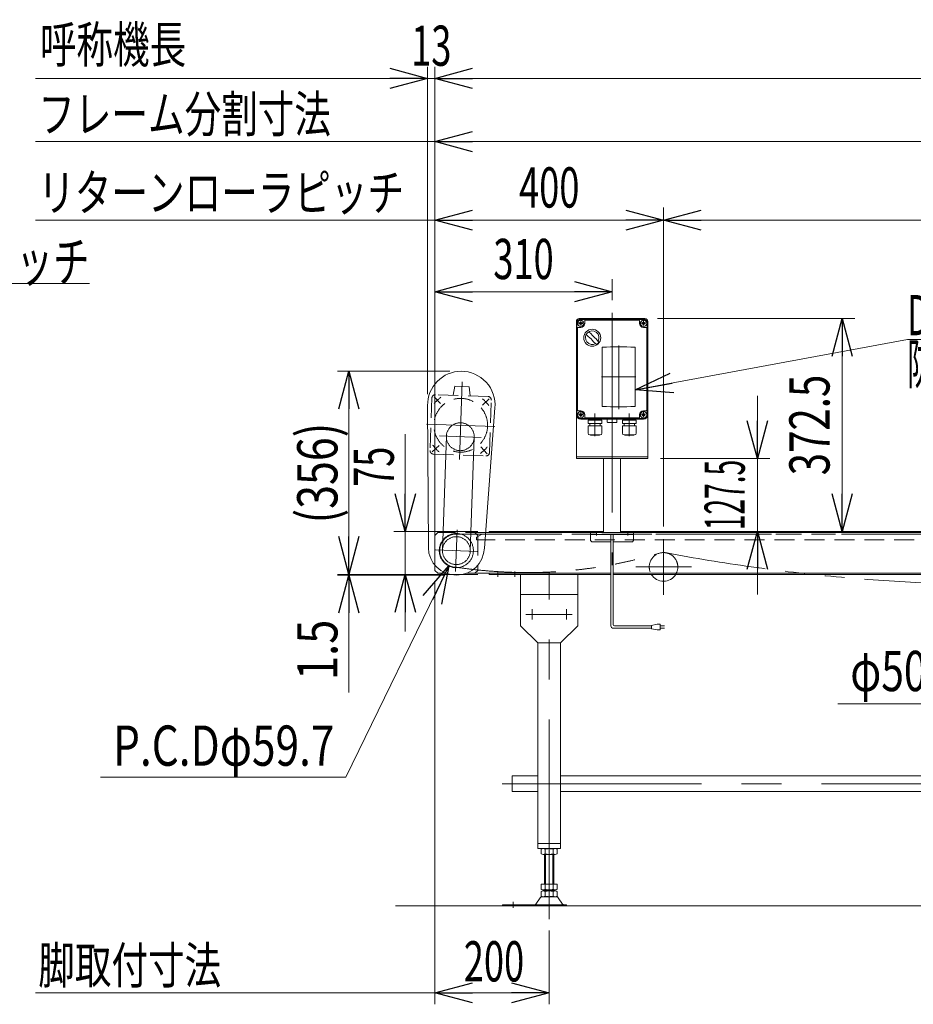
# Model space of a CAD drawing. Units: millimetres. Extents: x -4334 to 4334, y -2974 to 2973.
# Drawn here: x -2262 to -698, y -409 to 1314 of the extents above; entities that cross this region are included whole.
import ezdxf
from ezdxf.enums import TextEntityAlignment as Align

# ---------------------------------------------------------------- set-up
doc = ezdxf.new("R2010")
doc.units = ezdxf.units.MM
doc.header["$LTSCALE"] = 5.5
for name, pattern in [('CENTER', [50.8, 31.75, -6.35, 6.35, -6.35]), ('CENTERX2', [101.6, 63.5, -12.7, 12.7, -12.7]), ('DASHED2', [9.525, 6.35, -3.175]), ('PHANTOM', [63.5, 31.75, -6.35, 6.35, -6.35, 6.35, -6.35])]:
    doc.linetypes.add(name, pattern=pattern)
doc.layers.add('L-13', color=7, linetype='Continuous')
doc.layers.add('文字', color=7, linetype='Continuous')
doc.styles.add('dcStyle0', font='ＭＳ Ｐゴシック')
doc.dimstyles.new('dc_Diam06', dxfattribs={"dimtxt": 70.4, "dimasz": 66.000042, "dimexe": 11, "dimexo": 11, "dimgap": 20, "dimtad": 2, "dimtih": 1, "dimtoh": 1, "dimdsep": 46, "dimtxsty": 'dcStyle0', "dimblk1": 'OPEN30', "dimblk2": 'OPEN30', "dimsah": 1, "dimcen": 0.09, "dimclrd": 2, "dimclre": 2, "dimclrt": 4, "dimadec": 0, "dimazin": 2, "dimtfac": 1, "dimtdec": 4, "dimtofl": 0, "dimtmove": 0, "dimatfit": 3, "dimfxl": 1, "dimarcsym": 1})
doc.dimstyles.new('dc_Rotated', dxfattribs={"dimtxt": 70.4, "dimasz": 66.000042, "dimexe": 20, "dimexo": 11, "dimgap": 22, "dimtad": 3, "dimdsep": 46, "dimtxsty": 'dcStyle0', "dimblk1": 'OPEN30', "dimblk2": 'OPEN30', "dimsah": 1, "dimcen": 0.09, "dimclrd": 2, "dimclre": 2, "dimclrt": 4, "dimadec": 0, "dimazin": 2, "dimtfac": 1, "dimtdec": 4, "dimtmove": 0, "dimatfit": 3, "dimfxl": 1, "dimarcsym": 1})
doc.dimstyles.new('dc_Rotated_F2', dxfattribs={"dimtxt": 70.4, "dimasz": 66.000042, "dimexe": 11, "dimexo": 11, "dimgap": 22, "dimtad": 3, "dimdsep": 46, "dimtxsty": 'dcStyle0', "dimblk1": 'OPEN30', "dimblk2": 'OPEN30', "dimsah": 1, "dimcen": 0.09, "dimse1": 1, "dimclrd": 2, "dimclre": 2, "dimclrt": 2, "dimadec": 0, "dimazin": 2, "dimtfac": 1, "dimtdec": 4, "dimtmove": 0, "dimatfit": 3, "dimfxl": 1, "dimarcsym": 1})

# ---------------------------------------------------------------- blocks, each defined once
blk = doc.blocks.new('_Open30')
at = {"color": 0, "linetype": 'ByBlock', "lineweight": -2}
for p, q in [((-1, 0.267949), (0, 0)), ((0, 0), (-1, -0.267949)), ((0, 0), (-1, 0))]:
    blk.add_line(p, q, dxfattribs=at)
blk = doc.blocks.new('*D4')
at = {"color": 2, "linetype": 'Continuous', "lineweight": 13}
for p, q in [((-1535.3, 431.4), (-1535.3, 1231.2)), ((2464.7, 415.4), (2464.7, 1231.2)), ((-1535.3, 1211.2), (2464.7, 1211.2))]:
    blk.add_line(p, q, dxfattribs=at)
at = {"color": 2, "xscale": 66.0000617675363, "yscale": 65.99976610092016}
for p, rotation in [((-1535.3, 1211.2), 180), ((2464.7, 1211.2), 360)]:
    blk.add_blockref('_Open30', p, dxfattribs=dict(at, rotation=rotation))
at = {"color": 4, "style": 'dcStyle0', "width": 0.6875}
blk.add_text('呼称機長', height=70.4, dxfattribs=at).set_placement((323.9, 1233.2), (605.5, 1233.2), align=Align.FIT)
blk = doc.blocks.new('*D5')
at = {"color": 2, "linetype": 'Continuous', "lineweight": 13}
for p, q in [((-1587.2, 588.8), (-1587.2, 418.4)), ((-1460.3, 418.4), (-1607.2, 418.4)), ((-1587.2, 343.4), (-1587.2, 418.4)), ((-1460.3, 343.4), (-1607.2, 343.4)), ((-1587.2, 243.4), (-1587.2, 343.4))]:
    blk.add_line(p, q, dxfattribs=at)
at = {"color": 2, "xscale": 66.0000617675363, "yscale": 65.99976610092016}
for p, rotation in [((-1587.2, 418.4), 270), ((-1587.2, 343.4), 90)]:
    blk.add_blockref('_Open30', p, dxfattribs=dict(at, rotation=rotation))
at = {"color": 2, "style": 'dcStyle0', "width": 0.6875}
blk.add_text('75', height=70.4, rotation=90, dxfattribs=at).set_placement((-1607.2, 496.4), (-1607.2, 566.8), align=Align.FIT)
blk = doc.blocks.new('*D6')
at = {"color": 2, "linetype": 'Continuous', "lineweight": 13}
for p, q in [((-1548.1, 658.7), (-1548.1, 1231.2)), ((-1535.3, 431.4), (-1535.3, 1231.2)), ((-1658.1, 1211.2), (-1548.1, 1211.2)), ((-1548.1, 1211.2), (-1535.3, 1211.2)), ((-1425.3, 1211.2), (-1535.3, 1211.2))]:
    blk.add_line(p, q, dxfattribs=at)
at = {"color": 2, "xscale": 66.0000617675363, "yscale": 65.99976610092016}
for p, rotation in [((-1548.1, 1211.2), 360), ((-1535.3, 1211.2), 180)]:
    blk.add_blockref('_Open30', p, dxfattribs=dict(at, rotation=rotation))
at = {"color": 4, "style": 'dcStyle0', "width": 0.6875}
blk.add_text('13', height=70.4, dxfattribs=at).set_placement((-1576.9, 1233.2), (-1506.5, 1233.2), align=Align.FIT)
blk = doc.blocks.new('*D11')
at = {"color": 2, "linetype": 'Continuous', "lineweight": 13}
for p, q in [((-1535.3, 433.4), (-1535.3, 1122.5)), ((424.7, 440.4), (424.7, 1122.5)), ((-1535.3, 1100.5), (424.7, 1100.5))]:
    blk.add_line(p, q, dxfattribs=at)
at = {"color": 2, "xscale": 66.0000617675363, "yscale": 65.99976610092016}
for p, rotation in [((-1535.3, 1100.5), 180), ((424.7, 1100.5), 360)]:
    blk.add_blockref('_Open30', p, dxfattribs=dict(at, rotation=rotation))
at = {"color": 2, "style": 'dcStyle0', "width": 0.661565}
blk.add_text('L1', height=70.4, dxfattribs=at).set_placement((-590.5, 1122.5), (-520.1, 1122.5), align=Align.FIT)
blk = doc.blocks.new('*D17')
at = {"color": 2, "linetype": 'Continuous', "lineweight": 13}
for p, q in [((-1685.9, 443.4), (-1685.9, 343.4)), ((-1460.3, 343.4), (-1705.9, 343.4)), ((-1517.8, 341.9), (-1705.9, 341.9)), ((-1685.9, 341.9), (-1685.9, 343.4)), ((-1685.9, 136.4), (-1685.9, 341.9))]:
    blk.add_line(p, q, dxfattribs=at)
at = {"color": 2, "xscale": 66.0000617675363, "yscale": 65.99976610092016}
for p, rotation in [((-1685.9, 343.4), 270), ((-1685.9, 341.9), 90)]:
    blk.add_blockref('_Open30', p, dxfattribs=dict(at, rotation=rotation))
at = {"color": 2, "style": 'dcStyle0', "width": 0.857311}
blk.add_text('1.5', height=70.4, rotation=90, dxfattribs=at).set_placement((-1705.9, 158.4), (-1705.9, 264), align=Align.FIT)
blk = doc.blocks.new('*D18')
at = {"color": 2, "linetype": 'Continuous', "lineweight": 13}
for p, q in [((-1509.1, 698.8), (-1705.9, 698.8)), ((-1685.9, 343.4), (-1685.9, 698.8)), ((-1460.3, 343.4), (-1705.9, 343.4))]:
    blk.add_line(p, q, dxfattribs=at)
at = {"color": 2, "xscale": 66.0000617675363, "yscale": 65.99976610092016}
for p, rotation in [((-1685.9, 698.8), 90), ((-1685.9, 343.4), 270)]:
    blk.add_blockref('_Open30', p, dxfattribs=dict(at, rotation=rotation))
at = {"color": 2, "style": 'dcStyle0', "width": 0.814823}
blk.add_text('(356)', height=70.4, rotation=90, dxfattribs=at).set_placement((-1705.9, 432.6), (-1705.9, 608.6), align=Align.FIT)
blk = doc.blocks.new('DA_DIMGROUP_1')
at = {"color": 2, "linetype": 'Continuous', "lineweight": 13}
for p, q in [((-1535.3, 381.1), (-1535.3, 985.2)), ((-1135.3, 427.2), (-1135.3, 985.2)), ((64.7, 425.9), (64.7, 983.2)), ((-1535.3, 963.2), (-1135.3, 963.2)), ((-1135.3, 963.2), (64.7, 963.2))]:
    blk.add_line(p, q, dxfattribs=at)
at = {"color": 2, "xscale": 66.0000617675363, "yscale": 65.99976610092016}
for p, rotation in [((-1535.3, 963.2), 180), ((-1135.3, 963.2), 360), ((-1135.3, 963.2), 180), ((64.7, 963.2), 360)]:
    blk.add_blockref('_Open30', p, dxfattribs=dict(at, rotation=rotation))
at = {"color": 2, "style": 'dcStyle0', "width": 0.6875}
blk.add_text('400', height=70.4, dxfattribs=at).set_placement((-1388.1, 985.2), (-1282.5, 985.2), align=Align.FIT)
at = {"color": 4, "style": 'dcStyle0', "width": 0.615533}
blk.add_text('P1', height=70.4, dxfattribs=at).set_placement((-570.5, 985.2), (-500.1, 985.2), align=Align.FIT)
blk = doc.blocks.new('*D20')
at = {"color": 2, "linetype": 'Continuous', "lineweight": 13}
for p, q in [((-1535.3, 330.4), (-1535.3, -408.9)), ((-1335.3, -279.7), (-1335.3, -408.9)), ((-1535.3, -388.9), (-1335.3, -388.9))]:
    blk.add_line(p, q, dxfattribs=at)
at = {"color": 2, "xscale": 66.0000617675363, "yscale": 65.99976610092016}
for p, rotation in [((-1535.3, -388.9), 180), ((-1335.3, -388.9), 360)]:
    blk.add_blockref('_Open30', p, dxfattribs=dict(at, rotation=rotation))
at = {"color": 2, "style": 'dcStyle0', "width": 0.6875}
blk.add_text('200', height=70.4, dxfattribs=at).set_placement((-1484.8, -368.9), (-1379.2, -368.9), align=Align.FIT)
blk = doc.blocks.new('*D26')
at = {"color": 2, "linetype": 'Continuous', "lineweight": 13}
for p, q in [((-1691.2, -11.5), (-1510.9, 358.1)), ((-2120.4, -11.5), (-1691.2, -11.5))]:
    blk.add_line(p, q, dxfattribs=at)
at = {"color": 2, "xscale": 66.0000617675363, "yscale": 65.99976610092016, "rotation": 64.00227224153302}
blk.add_blockref('_Open30', (-1510.9, 358.1), dxfattribs=at)
at = {"color": 4, "style": 'dcStyle0', "width": 0.750469}
blk.add_text('P.C.Dφ59.7', height=70.4, dxfattribs=at).set_placement((-2098.4, 8.5), (-1711.2, 8.5), align=Align.FIT)
blk = doc.blocks.new('*D48')
at = {"color": 2, "linetype": 'Continuous', "lineweight": 13}
for p, q in [((-1535.3, 433.4), (-1535.3, 860)), ((-1225.3, 823), (-1225.3, 860)), ((-1535.3, 838), (-1225.3, 838))]:
    blk.add_line(p, q, dxfattribs=at)
at = {"color": 2, "xscale": 66.0000617675363, "yscale": 65.99976610092016}
for p, rotation in [((-1535.3, 838), 180), ((-1225.3, 838), 360)]:
    blk.add_blockref('_Open30', p, dxfattribs=dict(at, rotation=rotation))
at = {"color": 2, "style": 'dcStyle0', "width": 0.6875}
blk.add_text('310', height=70.4, dxfattribs=at).set_placement((-1433.1, 860), (-1327.5, 860), align=Align.FIT)
blk = doc.blocks.new('DC_IMAGEDIMGROUP_5')
at = {"color": 2, "linetype": 'Continuous', "lineweight": 13}
for p, q in [((-971.2, 655.9), (-971.2, 545.9)), ((-1140.8, 545.9), (-949.2, 545.9)), ((-971.2, 418.4), (-971.2, 545.9)), ((-971.2, 308.4), (-971.2, 418.4))]:
    blk.add_line(p, q, dxfattribs=at)
at = {"color": 2, "xscale": 66.0000617675363, "yscale": 65.99976610092016}
for p, rotation in [((-971.2, 545.9), 270), ((-971.2, 418.4), 90)]:
    blk.add_blockref('_Open30', p, dxfattribs=dict(at, rotation=rotation))
at = {"color": 2, "style": 'dcStyle0', "width": 0.546158}
blk.add_text('127.5', height=70.4, rotation=90, dxfattribs=at).set_placement((-993.2, 420.6), (-993.2, 543.8), align=Align.FIT)
blk = doc.blocks.new('*D53')
at = {"color": 2, "linetype": 'Continuous', "lineweight": 13}
for p, q in [((-1145.8, 790.9), (-800.9, 790.9)), ((-822.9, 418.4), (-822.9, 790.9))]:
    blk.add_line(p, q, dxfattribs=at)
at = {"color": 2, "xscale": 66.0000617675363, "yscale": 65.99976610092016}
for p, rotation in [((-822.9, 790.9), 90), ((-822.9, 418.4), 270)]:
    blk.add_blockref('_Open30', p, dxfattribs=dict(at, rotation=rotation))
at = {"color": 2, "style": 'dcStyle0', "width": 0.780226}
blk.add_text('372.5', height=70.4, rotation=90, dxfattribs=at).set_placement((-844.9, 516.7), (-844.9, 692.7), align=Align.FIT)
blk = doc.blocks.new('DC_GROUP_W_FNSHOD_S_035_2_15')
at = {"color": 2, "linetype": 'Continuous', "lineweight": 13}
for p, q in [((-2524.5, 723.6), (-2646.5, 852.1)), ((-2646.5, 852.1), (-2139.6, 852.1))]:
    blk.add_line(p, q, dxfattribs=at)
at = {"color": 2, "xscale": 66.0000617675363, "yscale": 65.99976610092016, "rotation": 313.5174727332553}
blk.add_blockref('_Open30', (-2524.5, 723.6), dxfattribs=at)
at = {"color": 2, "style": 'dcStyle0', "width": 0.690256}
blk.add_text('K:定速用スイッチ', height=70.4, dxfattribs=at).set_placement((-2646.5, 855.1), (-2139.6, 855.1), align=Align.FIT)
blk = doc.blocks.new('DC_GROUP_W_FNSHOD_S_035_2_16')
at = {"color": 2, "linetype": 'Continuous', "lineweight": 13}
for p, q in [((-1185.2, 666.1), (-708.7, 754.3)), ((-708.7, 754.3), (1149.8, 754.3))]:
    blk.add_line(p, q, dxfattribs=at)
at = {"color": 2, "xscale": 66.0000617675363, "yscale": 65.99976610092016, "rotation": 190.4872395510488}
blk.add_blockref('_Open30', (-1185.2, 666.1), dxfattribs=at)
at = {"color": 2, "style": 'dcStyle0'}
for s, width, p, p2 in [('DC:コントロールユニット、IV:スピコンインバータ、IVH:汎用インバータ', 0.641627, (-708.7, 761.8), (1149.8, 761.8)), ('防水BOX', 0.487877, (-708.7, 676.4), (-511.6, 676.4))]:
    blk.add_text(s, height=70.4, dxfattribs=dict(at, width=width)).set_placement(p, p2, align=Align.FIT)
blk = doc.blocks.new('*D63')
at = {"color": 2, "linetype": 'Continuous', "lineweight": 13}
for p, q in [((-82.6, 117.1), (51.5, 335.1)), ((-830.6, 117.1), (-82.6, 117.1))]:
    blk.add_line(p, q, dxfattribs=at)
at = {"color": 2, "xscale": 66.0000617675363, "yscale": 65.99976610092016, "rotation": 58.39656760752535}
blk.add_blockref('_Open30', (51.5, 335.1), dxfattribs=at)
at = {"color": 4, "style": 'dcStyle0', "width": 0.796387}
blk.add_text('φ50\u3000リターンローラ', height=70.4, dxfattribs=at).set_placement((-808.6, 139.1), (-104.6, 139.1), align=Align.FIT)
blk = doc.blocks.new('DC_GROUP_W_FNSHOD_S_035_2_8')
at = {"layer": '文字', "color": 7, "linetype": 'Continuous', "lineweight": 13}
for p, q in [((-1287.8, 782.6), (-1287.8, 622.6)), ((-1280.3, 775.6), (-1284.8, 775.6)), ((-1170.3, 790.1), (-1280.3, 790.1)), ((-1273.3, 787.1), (-1273.3, 782.6)), ((-1225.3, 788.1), (-1272.3, 788.1)), ((-1178.3, 788.1), (-1225.3, 788.1)), ((-1177.3, 782.6), (-1177.3, 787.1)), ((-1165.8, 775.6), (-1170.3, 775.6)), ((-1162.8, 622.6), (-1162.8, 782.6)), ((-1285.8, 774.6), (-1285.8, 702.6)), ((-1164.8, 702.6), (-1164.8, 774.6)), ((-1285.8, 702.6), (-1285.8, 630.6)), ((-1164.8, 630.6), (-1164.8, 702.6)), ((-1284.8, 629.6), (-1280.3, 629.6)), ((-1273.3, 622.6), (-1273.3, 618.1)), ((-1177.3, 618.1), (-1177.3, 622.6)), ((-1170.3, 629.6), (-1165.8, 629.6)), ((-1280.3, 615.1), (-1170.3, 615.1)), ((-1272.3, 617.1), (-1225.3, 617.1)), ((-1225.3, 617.1), (-1178.3, 617.1))]:
    blk.add_line(p, q, dxfattribs=at)
at = {"layer": '文字', "color": 3, "linetype": 'Continuous', "lineweight": 13}
for p, q in [((-1286.8, 702.6), (-1286.8, 782.6)), ((-1225.3, 789.1), (-1280.3, 789.1)), ((-1170.3, 789.1), (-1225.3, 789.1)), ((-1163.8, 782.6), (-1163.8, 702.6)), ((-1286.8, 622.6), (-1286.8, 702.6)), ((-1163.8, 702.6), (-1163.8, 622.6)), ((-1280.3, 616.1), (-1225.3, 616.1)), ((-1225.3, 616.1), (-1170.3, 616.1))]:
    blk.add_line(p, q, dxfattribs=at)
at = {"layer": '文字', "color": 3, "linetype": 'CENTERX2', "lineweight": 13}
for p, q in [((-1276.7, 782.6), (-1283.9, 782.6)), ((-1280.3, 786.2), (-1280.3, 779)), ((-1166.7, 782.6), (-1173.9, 782.6)), ((-1170.3, 786.2), (-1170.3, 779)), ((-1213.8, 743.7), (-1213.8, 632.7)), ((-1243.8, 689.1), (-1183.8, 689.1)), ((-1276.7, 622.6), (-1283.9, 622.6)), ((-1280.3, 626.2), (-1280.3, 619)), ((-1255.3, 623.4), (-1255.3, 585.4)), ((-1225.3, 605.9), (-1225.3, 627.7)), ((-1195.3, 623.4), (-1195.3, 585.4)), ((-1166.7, 622.6), (-1173.9, 622.6)), ((-1170.3, 626.2), (-1170.3, 619))]:
    blk.add_line(p, q, dxfattribs=at)
at = {"layer": '文字', "color": 7, "linetype": 'Continuous', "lineweight": 18}
for p, q in [((-1242.5, 740.8), (-1242.5, 637.3)), ((-1185.2, 637.3), (-1185.2, 740.8)), ((-1243.2, 603.5), (-1267.4, 603.5)), ((-1267.4, 590.3), (-1267.4, 603.5)), ((-1243.4, 612.9), (-1267.2, 612.9)), ((-1267.2, 607.5), (-1267.2, 612.9)), ((-1243.4, 607.5), (-1267.2, 607.5)), ((-1265.4, 614.2), (-1265.4, 614.1)), ((-1264.5, 615.1), (-1246.2, 615.1)), ((-1264.5, 613.2), (-1246.2, 613.2)), ((-1264, 613.2), (-1264.4, 612.9)), ((-1264.3, 607.5), (-1264.3, 603.5)), ((-1246.7, 613.2), (-1246.3, 612.9)), ((-1246.3, 607.5), (-1246.3, 603.5)), ((-1245.3, 614.2), (-1245.3, 614.1)), ((-1243.4, 607.5), (-1243.4, 612.9)), ((-1243.2, 590.3), (-1243.2, 603.5)), ((-1225.3, 614.7), (-1233.8, 614.7)), ((-1233.8, 614.7), (-1233.8, 609.7)), ((-1232.8, 609.2), (-1233.2, 609.3)), ((-1232.8, 609.2), (-1225.3, 609.2)), ((-1225.3, 614.7), (-1216.8, 614.7)), ((-1217.8, 609.2), (-1225.3, 609.2)), ((-1217.8, 609.2), (-1217.5, 609.3)), ((-1216.8, 609.7), (-1216.8, 614.7)), ((-1183.2, 603.5), (-1207.4, 603.5)), ((-1207.4, 590.3), (-1207.4, 603.5)), ((-1183.4, 612.9), (-1207.2, 612.9)), ((-1207.2, 607.5), (-1207.2, 612.9)), ((-1183.4, 607.5), (-1207.2, 607.5)), ((-1205.4, 614.2), (-1205.4, 614.1)), ((-1204.5, 615.1), (-1186.2, 615.1)), ((-1204.5, 613.2), (-1186.2, 613.2)), ((-1204, 613.2), (-1204.4, 612.9)), ((-1204.3, 607.5), (-1204.3, 603.5)), ((-1186.7, 613.2), (-1186.3, 612.9)), ((-1186.3, 607.5), (-1186.3, 603.5)), ((-1185.3, 614.2), (-1185.3, 614.1)), ((-1183.4, 607.5), (-1183.4, 612.9)), ((-1183.2, 590.3), (-1183.2, 603.5)), ((-1246.2, 587.3), (-1264.4, 587.3)), ((-1263.2, 586.9), (-1263.2, 587.3)), ((-1247.4, 586.9), (-1263.2, 586.9)), ((-1247.4, 586.9), (-1247.4, 587.3)), ((-1186.2, 587.3), (-1204.4, 587.3)), ((-1203.2, 586.9), (-1203.2, 587.3)), ((-1187.4, 586.9), (-1203.2, 586.9)), ((-1187.4, 586.9), (-1187.4, 587.3))]:
    blk.add_line(p, q, dxfattribs=at)
at = {"layer": '文字', "color": 7, "linetype": 'CENTER', "lineweight": 18}
for p, q in [((-1255.3, 616.7), (-1255.3, 624.7)), ((-1195.3, 616.7), (-1195.3, 624.7))]:
    blk.add_line(p, q, dxfattribs=at)
at = {"layer": '文字', "color": 3, "linetype": 'Continuous', "lineweight": 13}
for centre in [(-1280.3, 782.6), (-1170.3, 782.6), (-1280.3, 622.6), (-1170.3, 622.6)]:
    blk.add_circle(centre, 5.5, dxfattribs=at)
at = {"layer": '文字', "color": 7, "linetype": 'Continuous', "lineweight": 13}
for centre in [(-1280.3, 782.6), (-1170.3, 782.6), (-1280.3, 622.6), (-1170.3, 622.6)]:
    blk.add_circle(centre, 2.25, dxfattribs=at)
at = {"layer": '文字', "color": 3, "linetype": 'Continuous', "lineweight": 18}
blk.add_circle((-1260.1, 757.4), 14.9, dxfattribs=at)
at = {"layer": '文字', "color": 7, "linetype": 'Continuous', "lineweight": 13}
for centre, radius, start, end in [((-1280.3, 782.6), 7.5, 90, 180), ((-1284.8, 774.6), 1, 90, 180), ((-1280.3, 782.6), 7, 270, 0), ((-1272.3, 787.1), 1, 90, 180), ((-1178.3, 787.1), 1, 0, 90), ((-1170.3, 782.6), 7, 180, 270), ((-1170.3, 782.6), 7.5, 0, 90), ((-1165.8, 774.6), 1, 0, 90), ((-1280.3, 622.6), 7.5, 180, 270), ((-1284.8, 630.6), 1, 180, 270), ((-1280.3, 622.6), 7, 0, 90), ((-1170.3, 622.6), 7, 90, 180), ((-1170.3, 622.6), 7.5, 270, 0), ((-1165.8, 630.6), 1, 270, 0), ((-1272.3, 618.1), 1, 180, 270), ((-1178.3, 618.1), 1, 270, 0)]:
    blk.add_arc(centre, radius, start, end, dxfattribs=at)
at = {"layer": '文字', "color": 3, "linetype": 'Continuous', "lineweight": 13}
for centre, start, end in [((-1280.3, 782.6), 90, 180), ((-1170.3, 782.6), 0, 90), ((-1280.3, 622.6), 180, 270), ((-1170.3, 622.6), 270, 0)]:
    blk.add_arc(centre, 6.5, start, end, dxfattribs=at)
at = {"layer": '文字', "color": 3, "linetype": 'Continuous', "lineweight": 18}
for centre, radius, start, end in [((-1260.1, 757.4), 12, 328.76, 301.24), ((-1209.7, 807.7), 75, 216.059, 220.178), ((-1290.5, 727), 40, 35.9313, 54.0688), ((-1310.5, 707), 75, 49.8222, 53.9405), ((-1229.7, 787.8), 40, 215.931, 234.069), ((-1209.7, 807.7), 75, 229.822, 235.585), ((-1310.5, 707), 75, 34.4151, 40.1778), ((-1260.1, 757.4), 14, 304.758, 325.242)]:
    blk.add_arc(centre, radius, start, end, dxfattribs=at)
at = {"layer": '文字', "color": 7, "linetype": 'Continuous', "lineweight": 18}
for centre, radius, start, end in [((-1213.8, 199), 542.5, 86.9691, 93.0309), ((-1213.8, 1179), 542.5, 266.9691, 273.0309), ((-1264.5, 614.2), 0.9, 90, 180), ((-1264.5, 614.1), 0.9, 180, 270), ((-1246.2, 614.2), 0.9, 0, 90), ((-1246.2, 614.1), 0.9, 270, 0), ((-1232.6, 611), 1.74, 225.4782, 252.2327), ((-1218.1, 611), 1.74, 287.7673, 314.5218), ((-1204.5, 614.2), 0.9, 90, 180), ((-1204.5, 614.1), 0.9, 180, 270), ((-1186.2, 614.2), 0.9, 0, 90), ((-1186.2, 614.1), 0.9, 270, 0), ((-1264.4, 590.3), 3, 180, 270), ((-1246.2, 590.3), 3, 270, 0), ((-1204.4, 590.3), 3, 180, 270), ((-1186.2, 590.3), 3, 270, 0)]:
    blk.add_arc(centre, radius, start, end, dxfattribs=at)
blk = doc.blocks.new('DC_GROUP_W_FNSHOD_S_035_2_9')
at = {"layer": 'L-13', "color": 3, "linetype": 'CENTERX2', "lineweight": 13}
blk.add_line((-1225.3, 801), (-1225.3, 359.3), dxfattribs=at)
at = {"layer": 'L-13', "color": 7, "linetype": 'Continuous', "lineweight": 13}
for p, q in [((-1287.8, 785.9), (-1287.8, 545.9)), ((-1282.8, 790.9), (-1167.8, 790.9)), ((-1162.8, 785.9), (-1162.8, 545.9)), ((-1162.8, 548.9), (-1287.8, 548.9)), ((-1287.8, 545.9), (-1162.8, 545.9))]:
    blk.add_line(p, q, dxfattribs=at)
at = {"layer": 'L-13', "color": 91, "linetype": 'PHANTOM', "lineweight": 13}
for p, q in [((-1283.9, 783.4), (-1276.7, 783.4)), ((-1280.3, 787), (-1280.3, 780)), ((-1173.9, 783.4), (-1166.7, 783.4)), ((-1170.3, 787), (-1170.3, 779.8)), ((-1283.9, 623.4), (-1276.7, 623.4)), ((-1280.3, 627), (-1280.3, 619.8)), ((-1173.9, 623.4), (-1167.2, 623.4)), ((-1170.3, 627), (-1170.3, 620.5))]:
    blk.add_line(p, q, dxfattribs=at)
at = {"layer": 'L-13', "color": 7, "linetype": 'Continuous', "lineweight": 13}
for centre, start, end in [((-1282.8, 785.9), 90, 180), ((-1167.8, 785.9), 0, 90)]:
    blk.add_arc(centre, 5, start, end, dxfattribs=at)

msp = doc.modelspace()

# ---------------------------------------------------------------- linework, layer by layer
at = {"color": 2, "linetype": 'Continuous', "lineweight": 13}
for p, q in [((-1603.141, 1211.223), (-2234.222, 1211.223)), ((-1535.349, 1100.5), (-2234.222, 1100.5)), ((-1535.349, 963.186), (-2234.222, 963.186)), ((-1535.349, -388.927), (-2234.222, -388.927))]:
    msp.add_line(p, q, dxfattribs=at)
at = {"color": 4, "linetype": 'DASHED2', "lineweight": 13}
for p, q in [((-1500.311, 672.594), (-1503.368, 656.691)), ((-1475.326, 671.722), (-1500.311, 672.594)), ((-1442.405, 654.562), (-1534.349, 657.773)), ((-1473.386, 655.644), (-1475.326, 671.722)), ((-1540.555, 651.986), (-1543.765, 560.042)), ((-1439.829, 556.412), (-1436.618, 648.356)), ((-1537.978, 553.836), (-1446.034, 550.625)), ((-1535.349, 411.41), (-1530.349, 416.41)), ((-1446.819, 416.41), (-1530.349, 416.41)), ((-1465.349, 416.41), (-1460.349, 411.41)), ((-1535.349, 359.134), (-1535.349, 411.41)), ((-1462.849, 408.41), (-1452.849, 413.41)), ((-1462.849, 408.41), (-1462.849, 403.91)), ((403.45, 403.91), (-1462.849, 403.91)), ((-1460.349, 411.41), (-1460.349, 359.61)), ((-1452.849, 413.41), (405.996, 413.41))]:
    msp.add_line(p, q, dxfattribs=at)
at = {"color": 3, "linetype": 'CENTERX2', "lineweight": 13}
for p, q in [((-1492.286, 544.236), (-1487.539, 680.153)), ((-1536.738, 654.114), (-1525.485, 642.047)), ((-1440.277, 650.746), (-1452.344, 639.493)), ((-1430.228, 602.105), (-1550.155, 606.293)), ((-1540.106, 557.653), (-1528.039, 568.906)), ((-1527.482, 585.489), (-1454.297, 582.934)), ((-1515.285, 585.063), (-1522.244, 385.762)), ((-1466.494, 583.359), (-1473.454, 384.058)), ((-1443.645, 554.284), (-1454.898, 566.352)), ((-1496.571, 421.503), (-1499.127, 348.317)), ((-1252.849, 417.392), (-1252.849, 411.392)), ((-1197.849, 417.392), (-1197.849, 411.392)), ((-1135.349, 405.16), (-1135.349, 307.66)), ((-1534.442, 386.188), (-1461.257, 383.632)), ((-1425.349, 348.186), (-1425.349, 339.186)), ((-1395.349, 348.186), (-1395.349, 339.186)), ((-1335.349, -259.683), (-1335.349, 347.411)), ((-1184.099, 356.41), (-1086.599, 356.41)), ((-1365.349, 282.431), (-1365.349, 264.418)), ((-1305.349, 282.431), (-1305.349, 264.418)), ((-1376.108, 273.394), (-1295.149, 273.424)), ((2284.116, -22.99), (-1445.821, -22.99)), ((-1398.349, -229.806), (-1398.349, -239.987))]:
    msp.add_line(p, q, dxfattribs=at)
at = {"color": 7, "linetype": 'Continuous', "lineweight": 13}
for p, q in [((-1548.141, 638.715), (-1546.832, 390.044)), ((-1430.376, 634.602), (-1448.87, 389.203)), ((-1240.349, 416.406), (-1240.349, 545.906)), ((-1210.349, 416.406), (-1210.349, 545.906)), ((-1440.349, 416.41), (-1446.819, 416.41)), ((-1440.349, 418.41), (-1240.349, 418.41)), ((-1440.349, 418.41), (-1440.349, 416.41)), ((-1240.349, 416.41), (-1440.349, 416.41)), ((-1262.849, 416.406), (-1187.849, 416.406)), ((-1262.849, 402.406), (-1262.849, 416.406)), ((-1242.849, 418.41), (-1242.849, 416.41)), ((-1210.349, 418.41), (2322.651, 418.41)), ((2322.651, 416.41), (-1210.349, 416.41)), ((-1207.849, 418.41), (-1207.849, 416.41)), ((-1187.849, 416.406), (-1187.849, 402.406)), ((-1262.849, 402.406), (-1260.849, 400.406)), ((-1227.349, 400.406), (-1260.849, 400.406)), ((-1189.849, 400.406), (-1223.349, 400.406)), ((-1189.849, 400.406), (-1187.849, 402.406)), ((-1535.349, 350.41), (-1535.349, 359.134)), ((-1535.349, 350.41), (-1530.349, 345.41)), ((-1515.849, 345.41), (-1530.349, 345.41)), ((-1440.349, 345.41), (-1479.849, 345.41)), ((-1465.349, 345.41), (-1460.349, 350.41)), ((-1460.349, 359.61), (-1460.349, 350.41)), ((-1440.349, 345.41), (-1227.349, 345.41)), ((-1440.349, 343.41), (-1440.349, 345.41)), ((-1223.349, 345.41), (2422.651, 345.41)), ((-1227.349, 343.41), (-1440.349, 343.41)), ((-1385.349, 253.41), (-1385.349, 343.41)), ((-1285.349, 343.41), (-1285.349, 253.41)), ((2422.651, 343.41), (-1223.349, 343.41)), ((-1285.349, 308.41), (-1385.349, 308.41)), ((-1355.349, 223.41), (-1385.349, 253.41)), ((-1285.349, 253.41), (-1315.349, 223.41)), ((-1315.349, 223.41), (-1355.349, 223.41)), ((-1355.349, -136.594), (-1355.349, 223.403)), ((-1315.349, 223.403), (-1315.349, -136.594)), ((-1400.349, -9.39), (-1355.349, -9.39)), ((-1400.349, -36.59), (-1400.349, -9.39)), ((404.651, -9.39), (-1315.349, -9.39)), ((-1355.349, -36.59), (-1400.349, -36.59)), ((404.651, -36.59), (-1315.349, -36.59)), ((-1315.349, -127.594), (-1355.349, -127.594)), ((-1315.349, -136.594), (-1355.349, -136.594)), ((-1349.206, -145.713), (-1349.206, -137.475)), ((-1342.278, -145.713), (-1342.278, -137.475)), ((-1328.421, -137.475), (-1328.421, -145.713)), ((-1321.493, -137.475), (-1321.493, -145.713)), ((-1324.957, -146.594), (-1345.742, -146.594)), ((-1343.349, -146.594), (-1343.349, -198.594)), ((-1327.349, -198.594), (-1327.349, -146.594)), ((-1349.206, -207.713), (-1349.206, -198.594)), ((-1349.206, -198.594), (-1321.493, -198.594)), ((-1342.278, -207.713), (-1342.278, -198.594)), ((-1328.421, -198.594), (-1328.421, -207.713)), ((-1321.493, -198.594), (-1321.493, -207.713)), ((-1358.763, -233.646), (-1351.137, -222.489)), ((-1349.206, -219.713), (-1349.206, -211.475)), ((-1347.735, -220.594), (-1322.964, -220.594)), ((-1345.742, -208.594), (-1324.957, -208.594)), ((-1345.742, -210.594), (-1324.957, -210.594)), ((-1343.349, -208.594), (-1343.349, -210.594)), ((-1342.278, -219.713), (-1342.278, -211.475)), ((-1328.421, -211.475), (-1328.421, -219.713)), ((-1327.349, -210.594), (-1327.349, -208.594)), ((-1321.493, -211.475), (-1321.493, -219.713)), ((-1311.936, -233.646), (-1319.562, -222.489)), ((-1417.349, -234.594), (-1304.849, -234.594)), ((-1417.349, -236.594), (-1417.349, -234.594)), ((-1417.349, -236.594), (-1304.849, -236.594)), ((-1304.849, -234.594), (-1304.849, -236.594))]:
    msp.add_line(p, q, dxfattribs=at)
at = {"color": 140, "linetype": 'PHANTOM', "lineweight": 13}
for p, q in [((-1497.849, 413.96), (2444.652, 413.91)), ((-1187.849, 413.406), (-1262.849, 413.406))]:
    msp.add_line(p, q, dxfattribs=at)
at = {"color": 140, "linetype": 'Continuous', "lineweight": 13}
for p, q in [((-1227.349, 253.111), (-1227.349, 413.497)), ((-1223.349, 255.111), (-1223.349, 413.497)), ((-1156.298, 249.111), (-1223.349, 249.111)), ((-1156.298, 253.111), (-1221.349, 253.111)), ((-1146.298, 256.111), (-1156.298, 254.111)), ((-1156.298, 254.111), (-1156.298, 248.111)), ((-1156.298, 248.111), (-1146.298, 246.111)), ((-1141.298, 256.111), (-1146.298, 256.111)), ((-1146.298, 246.111), (-1141.298, 246.111)), ((-1141.298, 246.111), (-1141.298, 256.111)), ((-1141.298, 253.111), (-1133.798, 253.111)), ((-1133.798, 249.111), (-1141.298, 249.111))]:
    msp.add_line(p, q, dxfattribs=at)
at = {"color": 3, "linetype": 'Continuous', "lineweight": 13}
for p, q in [((-1341.849, -198.594), (-1341.849, -146.594)), ((-1328.849, -146.594), (-1328.849, -198.594)), ((-1341.849, -210.594), (-1341.849, -208.594)), ((-1328.849, -208.594), (-1328.849, -210.594)), ((2613.771, -236.59), (-1604.104, -236.59))]:
    msp.add_line(p, q, dxfattribs=at)
at = {"color": 4, "linetype": 'DASHED2', "lineweight": 13}
msp.add_circle((-1490.192, 604.199), 47, dxfattribs=at)
at = {"color": 3, "linetype": 'CENTERX2', "lineweight": 13}
for centre, radius in [((-1490.89, 584.211), 24.41), ((-1497.849, 384.91), 29.85), ((-1497.849, 384.91), 24.41)]:
    msp.add_circle(centre, radius, dxfattribs=at)
at = {"color": 7, "linetype": 'Continuous', "lineweight": 13}
for centre, radius, start, end in [((-1489.15, 639.762), 59, 90, 181.016961), ((-1489.15, 639.762), 59, 354.983039, 90), ((-1497.84, 390.913), 49, 181.016961, 270), ((-1497.84, 390.913), 49, 270, 358), ((-1135.349, 356.41), 25, 211.332251, 328.667749), ((-1345.742, -143.844), 7.251, 61.46099, 118.53901), ((-1335.349, -164.275), 27.682, 90, 104.494245), ((-1335.349, -164.275), 27.682, 75.505755, 90), ((-1324.957, -143.844), 7.251, 61.46099, 118.53901), ((-1345.742, -139.343), 7.251, 241.46099, 298.53901), ((-1335.349, -118.912), 27.682, 255.505755, 270), ((-1335.349, -118.912), 27.682, 270, 284.494245), ((-1324.957, -139.343), 7.251, 241.46099, 298.53901), ((-1347.735, -224.594), 4, 90, 148.258969), ((-1345.742, -201.343), 7.251, 241.46099, 298.53901), ((-1345.742, -217.844), 7.251, 61.46099, 118.53901), ((-1345.742, -213.343), 7.251, 241.46099, 298.53901), ((-1335.349, -180.912), 27.682, 255.505755, 270), ((-1335.349, -238.275), 27.682, 90, 104.494245), ((-1335.349, -192.912), 27.682, 255.505755, 270), ((-1335.349, -180.912), 27.682, 270, 284.494245), ((-1335.349, -238.275), 27.682, 75.505755, 90), ((-1335.349, -192.912), 27.682, 270, 284.494245), ((-1324.957, -201.343), 7.251, 241.46099, 298.53901), ((-1324.957, -217.844), 7.251, 61.46099, 118.53901), ((-1324.957, -213.343), 7.251, 241.46099, 298.53901), ((-1322.964, -224.594), 4, 31.741031, 90), ((-1360.464, -232.594), 2, 270, 328.258969), ((-1310.235, -232.594), 2, 211.741031, 270)]:
    msp.add_arc(centre, radius, start, end, dxfattribs=at)
at = {"color": 4, "linetype": 'DASHED2', "lineweight": 13}
for centre, radius, start, end in [((-1534.558, 651.777), 6, 88, 178), ((-1442.614, 648.566), 6, 358, 88), ((-1537.769, 559.833), 6, 178, 268), ((-1445.825, 556.622), 6, 268, 358), ((-1135.349, 356.41), 25, 0, 211.332251), ((-1135.349, 356.41), 25, 328.667749, 0)]:
    msp.add_arc(centre, radius, start, end, dxfattribs=at)
at = {"color": 3, "linetype": 'CENTERX2', "lineweight": 13}
for start, end in [(125.115611, 140.884389), (35.115611, 50.884389), (215.115611, 230.884389), (305.115611, 320.884389)]:
    msp.add_arc((-1490.192, 604.199), 60, start, end, dxfattribs=at)
at = {"color": 140, "linetype": 'PHANTOM', "lineweight": 13}
for centre, radius, start, end in [((-1497.849, 384.91), 29.05, 90, 270), ((-1135.349, 349.41), 32, 80, 100), ((-535.349, 3522.077), 3196.906, 259.283865, 280.716135)]:
    msp.add_arc(centre, radius, start, end, dxfattribs=at)
at = {"color": 140, "linetype": 'Continuous', "lineweight": 13}
for centre, radius in [((-1223.349, 253.111), 4), ((-1221.349, 255.111), 2)]:
    msp.add_arc(centre, radius, 180, 270, dxfattribs=at)
at = {"color": 140, "linetype": 'PHANTOM', "lineweight": 13}
msp.add_open_spline([(-1497.849, 355.86), (-1315.009, 328.566), (-1140.906, 380.924)], degree=2, dxfattribs=at)

# ---------------------------------------------------------------- block references
at = {"linetype": 'Continuous'}
for name in ['DA_DIMGROUP_1', 'DC_GROUP_W_FNSHOD_S_035_2_15', 'DC_GROUP_W_FNSHOD_S_035_2_16', 'DC_IMAGEDIMGROUP_5']:
    msp.add_blockref(name, (0, 0), dxfattribs=at)
at = {"layer": 'L-13', "linetype": 'Continuous'}
msp.add_blockref('DC_GROUP_W_FNSHOD_S_035_2_9', (0, 0), dxfattribs=at)
at = {"layer": '文字', "linetype": 'Continuous'}
msp.add_blockref('DC_GROUP_W_FNSHOD_S_035_2_8', (0, 0), dxfattribs=at)

# ---------------------------------------------------------------- texts
at = {"color": 2, "style": 'dcStyle0'}
for s, width, p, p2 in [('呼称機長', 0.6875, (-2226.535, 1238.361), (-1970.535, 1238.361)), ('フレーム分割寸法', 0.7243, (-2229.302, 1116.72), (-1717.302, 1116.72)), ('リターンローラピッチ', 0.811121, (-2229.302, 979.407), (-1589.302, 979.407)), ('脚取付寸法', 0.6875, (-2229.302, -372.707), (-1909.302, -372.707))]:
    msp.add_text(s, height=64, dxfattribs=dict(at, width=width)).set_placement(p, p2, align=Align.FIT)

# ---------------------------------------------------------------- dimensions: what is measured, and where the dimension line sits
at = {"linetype": 'Continuous', "lineweight": 13}
for base, p1, p2, text, override, picture, middle in [((2464.651, 1211.223), (-1535.349, 420.41), (2464.651, 404.41), '呼称機長', {"dimtxt": 70.4, "dimasz": 66.000042, "dimexe": 20, "dimexo": 11, "dimgap": 22, "dimtad": 3, "dimtih": 0, "dimtoh": 0, "dimdec": 2, "dimlfac": 1, "dimzin": 8, "dimtxsty": 'dcStyle0', "dimblk1": 'Open30', "dimblk2": 'Open30', "dimsah": 1, "dimclrd": 2, "dimclre": 2, "dimclrt": 4, "dimazin": 2, "dimtofl": 1, "dimtolj": 0, "dimtzin": 8, "dimarcsym": 1}, '*D4', (464.651, 1211.223)), ((-1535.349, 1211.223), (-1548.141, 647.715), (-1535.349, 420.41), '13', {"dimtxt": 70.4, "dimasz": 66.000042, "dimexe": 20, "dimexo": 11, "dimgap": 22, "dimtad": 3, "dimtih": 0, "dimtoh": 0, "dimdec": 2, "dimlfac": 1, "dimzin": 8, "dimtxsty": 'dcStyle0', "dimblk1": 'Open30', "dimblk2": 'Open30', "dimsah": 1, "dimclrd": 2, "dimclre": 2, "dimclrt": 4, "dimazin": 2, "dimtofl": 1, "dimtolj": 0, "dimtzin": 8, "dimarcsym": 1}, '*D6', (-1541.745, 1211.223)), ((424.651, 1100.5), (-1535.349, 422.41), (424.651, 429.41), 'L1', {"dimtxt": 70.4, "dimasz": 66.000042, "dimexe": 22, "dimexo": 11, "dimgap": 22, "dimtad": 3, "dimtih": 0, "dimtoh": 0, "dimdec": 2, "dimlfac": 1, "dimzin": 8, "dimtxsty": 'dcStyle0', "dimblk1": 'Open30', "dimblk2": 'Open30', "dimsah": 1, "dimclrd": 2, "dimclre": 2, "dimclrt": 2, "dimazin": 2, "dimtofl": 1, "dimtolj": 0, "dimtzin": 8, "dimarcsym": 1}, '*D11', (-555.349, 1100.5))]:
    dim = msp.add_linear_dim(base=base, p1=p1, p2=p2, text=text, dimstyle='dc_Rotated', override=override, dxfattribs=at)
    dim.commit()
    dim.dimension.update_dxf_attribs({"geometry": picture, "text_midpoint": middle, "dimtype": 160})
for base, p1, p2, override, picture, middle in [((-1225.349, 838), (-1535.349, 422.41), (-1225.349, 811.957), {"dimtxt": 70.4, "dimasz": 66.000042, "dimexe": 22, "dimexo": 11, "dimgap": 22, "dimtad": 3, "dimtih": 0, "dimtoh": 0, "dimdec": 2, "dimlfac": 1, "dimzin": 8, "dimtxsty": 'dcStyle0', "dimblk1": 'Open30', "dimblk2": 'Open30', "dimsah": 1, "dimclrd": 2, "dimclre": 2, "dimclrt": 2, "dimazin": 2, "dimtofl": 1, "dimtolj": 0, "dimtzin": 8, "dimarcsym": 1}, '*D48', (-1380.349, 838)), ((-1335.349, -388.927), (-1535.349, 341.41), (-1335.349, -268.683), {"dimtxt": 70.4, "dimasz": 66.000042, "dimexe": 20, "dimexo": 11, "dimgap": 20, "dimtad": 3, "dimtih": 0, "dimtoh": 0, "dimdec": 2, "dimlfac": 1, "dimzin": 8, "dimtxsty": 'dcStyle0', "dimblk1": 'Open30', "dimblk2": 'Open30', "dimsah": 1, "dimclrd": 2, "dimclre": 2, "dimclrt": 2, "dimazin": 2, "dimtofl": 1, "dimtolj": 0, "dimtzin": 8, "dimarcsym": 1}, '*D20', (-1432.033, -388.927))]:
    dim = msp.add_linear_dim(base=base, p1=p1, p2=p2, dimstyle='dc_Rotated', override=override, dxfattribs=at)
    dim.commit()
    dim.dimension.update_dxf_attribs({"geometry": picture, "text_midpoint": middle, "dimtype": 160})
for base, p1, p2, dimstyle, override, picture, middle in [((-822.923, 790.906), (-822.923, 418.41), (-1156.849, 790.906), 'dc_Rotated_F2', {"dimtxt": 70.4, "dimasz": 66.000042, "dimexe": 11, "dimexo": 11, "dimgap": 22, "dimtad": 3, "dimtih": 0, "dimtoh": 0, "dimdec": 2, "dimlfac": 1, "dimzin": 8, "dimtxsty": 'dcStyle0', "dimblk1": 'Open30', "dimblk2": 'Open30', "dimsah": 1, "dimse1": 1, "dimclrd": 2, "dimclre": 2, "dimclrt": 2, "dimazin": 2, "dimtofl": 1, "dimtolj": 0, "dimtzin": 8, "dimarcsym": 1}, '*D53', (-822.923, 604.658)), ((-1587.224, 418.41), (-1449.349, 343.41), (-1449.349, 418.41), 'dc_Rotated', {"dimtxt": 70.4, "dimasz": 66.000042, "dimexe": 20, "dimexo": 11, "dimgap": 20, "dimtad": 3, "dimtih": 0, "dimtoh": 0, "dimdec": 2, "dimlfac": 1, "dimzin": 8, "dimtxsty": 'dcStyle0', "dimblk1": 'Open30', "dimblk2": 'Open30', "dimsah": 1, "dimclrd": 2, "dimclre": 2, "dimclrt": 2, "dimazin": 2, "dimtofl": 1, "dimtolj": 0, "dimtzin": 8, "dimarcsym": 1}, '*D5', (-1587.224, 531.566)), ((-1685.941, 343.41), (-1506.84, 341.913), (-1449.349, 343.41), 'dc_Rotated', {"dimtxt": 70.4, "dimasz": 66.000042, "dimexe": 20, "dimexo": 11, "dimgap": 20, "dimtad": 3, "dimtih": 0, "dimtoh": 0, "dimdec": 2, "dimlfac": 1, "dimzin": 8, "dimtxsty": 'dcStyle0', "dimblk1": 'Open30', "dimblk2": 'Open30', "dimsah": 1, "dimclrd": 2, "dimclre": 2, "dimclrt": 2, "dimazin": 2, "dimtofl": 1, "dimtolj": 0, "dimtzin": 8, "dimarcsym": 1}, '*D17', (-1685.941, 211.158))]:
    dim = msp.add_linear_dim(base=base, p1=p1, p2=p2, angle=90, dimstyle=dimstyle, override=override, dxfattribs=at)
    dim.commit()
    dim.dimension.update_dxf_attribs({"geometry": picture, "text_midpoint": middle, "dimtype": 160})
dim = msp.add_linear_dim(base=(-1685.941, 698.762), p1=(-1449.349, 343.41), p2=(-1498.15, 698.762), angle=90, text='(356)', dimstyle='dc_Rotated', override={"dimtxt": 70.4, "dimasz": 66.000042, "dimexe": 20, "dimexo": 11, "dimgap": 20, "dimtad": 3, "dimtih": 0, "dimtoh": 0, "dimdec": 2, "dimlfac": 1, "dimzin": 8, "dimtxsty": 'dcStyle0', "dimblk1": 'Open30', "dimblk2": 'Open30', "dimsah": 1, "dimclrd": 2, "dimclre": 2, "dimclrt": 2, "dimazin": 2, "dimtofl": 1, "dimtolj": 0, "dimtzin": 8, "dimarcsym": 1}, dxfattribs=at)
dim.commit()
dim.dimension.update_dxf_attribs({"geometry": '*D18', "text_midpoint": (-1685.941, 520.554), "dimtype": 160})
for p1, p2, text, override, picture, middle in [((-1485.116, 411.02), (-1510.583, 358.8), 'P.C.Dφ59.7', {"dimtxt": 70.4, "dimasz": 66.000042, "dimexe": 11, "dimexo": 11, "dimgap": 20, "dimtad": 2, "dimdec": 2, "dimlfac": 1, "dimzin": 8, "dimtxsty": 'dcStyle0', "dimblk1": 'Open30', "dimblk2": 'Open30', "dimsah": 1, "dimclrd": 2, "dimclre": 2, "dimclrt": 4, "dimazin": 2, "dimtolj": 0, "dimtzin": 8, "dimarcsym": 1}, '*D26', (-1904.791, -11.539)), ((77.752, 377.703), (51.55, 335.118), 'φ50\u3000リターンローラ', {"dimtxt": 70.4, "dimasz": 66.000042, "dimexe": 11, "dimexo": 11, "dimgap": 22, "dimtad": 2, "dimdec": 2, "dimlfac": 1, "dimzin": 8, "dimtxsty": 'dcStyle0', "dimblk1": 'Open30', "dimblk2": 'Open30', "dimsah": 1, "dimclrd": 2, "dimclre": 2, "dimclrt": 4, "dimazin": 2, "dimtolj": 0, "dimtzin": 8, "dimarcsym": 1}, '*D63', (-456.617, 117.062))]:
    dim = msp.add_diameter_dim_2p(p1=p1, p2=p2, text=text, dimstyle='dc_Diam06', override=override, dxfattribs=at)
    dim.commit()
    dim.dimension.update_dxf_attribs({"geometry": picture, "text_midpoint": middle, "dimtype": 163})

doc.saveas('drawing.dxf')
